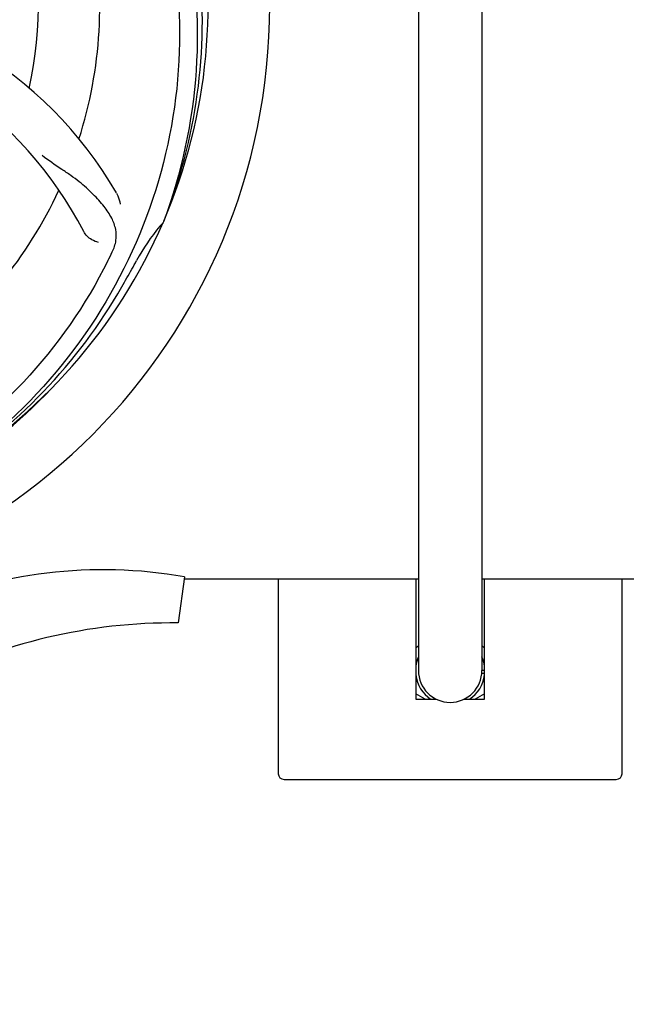
# Model space of a CAD drawing. Units: millimetres. Extents: x 18687 to 23553, y 1675 to 8407.
# Drawn here: x 21516 to 21621, y 3872 to 4044 of the extents above; entities that cross this region are included whole.
import ezdxf

# ---------------------------------------------------------------- set-up
doc = ezdxf.new("R2010")
doc.units = ezdxf.units.MM
doc.layers.add('COTAS', color=7, linetype='Continuous')
doc.styles.add('ARIAL', font='arial.ttf')
doc.dimstyles.new('Diseño_PlanosFabricacion', dxfattribs={"dimtxt": 40, "dimasz": 45, "dimexe": 10, "dimexo": 10, "dimgap": 10, "dimtad": 1, "dimtih": 1, "dimtoh": 1, "dimdec": 0, "dimzin": 1, "dimdsep": 46, "dimtxsty": 'ARIAL', "dimcen": 15, "dimadec": 0, "dimazin": 0, "dimtp": 0.05, "dimtm": 0.05, "dimtfac": 1, "dimtdec": 0, "dimtofl": 0, "dimtmove": 0, "dimatfit": 3, "dimfxl": 0, "dimtolj": 1, "dimarcsym": 0})

# ---------------------------------------------------------------- blocks, each defined once
blk = doc.blocks.new('*D4')
at = {"layer": 'COTAS', "color": 0, "lineweight": -2}
for p, q in [((21079.7, 4712.17), (22185.16, 4712.17)), ((22175.16, 4667.17), (22175.16, 4337.41)), ((22175.16, 3922.95), (22175.16, 4276.54)), ((21738.94, 3877.95), (22185.16, 3877.95))]:
    blk.add_line(p, q, dxfattribs=at)
at = {"layer": 'COTAS', "color": 0}
for points in [[(22167.66, 4667.17), (22182.66, 4667.17), (22175.16, 4712.17)], [(22167.66, 3922.95), (22182.66, 3922.95), (22175.16, 3877.95)]]:
    blk.add_solid(points, dxfattribs=at)
at = {"layer": 'Defpoints', "color": 0}
for p in [(21069.7, 4712.17), (21728.94, 3877.95), (22175.16, 3877.95)]:
    blk.add_point(p, dxfattribs=at)
at = {"layer": 'COTAS', "color": 0, "insert": (22175.16, 4306.97), "char_height": 40, "attachment_point": 5, "style": 'ARIAL'}
blk.add_mtext('\\A1;834 mm', dxfattribs=at)
blk = doc.blocks.new('*D5')
at = {"layer": 'COTAS', "color": 0, "lineweight": -2}
for p, q in [((21938.2, 4254.18), (21938.2, 3684.28)), ((19043.2, 3982.67), (19043.2, 3684.28)), ((19088.2, 3694.28), (21893.2, 3694.28))]:
    blk.add_line(p, q, dxfattribs=at)
at = {"layer": 'COTAS', "color": 0}
for points in [[(19088.2, 3701.78), (19088.2, 3686.78), (19043.2, 3694.28)], [(21893.2, 3701.78), (21893.2, 3686.78), (21938.2, 3694.28)]]:
    blk.add_solid(points, dxfattribs=at)
at = {"layer": 'Defpoints', "color": 0}
for p in [(21938.2, 4264.18), (19043.2, 3992.67), (21938.2, 3694.28)]:
    blk.add_point(p, dxfattribs=at)
at = {"layer": 'COTAS', "color": 0, "insert": (20490.7, 3724.7), "char_height": 40, "attachment_point": 5, "style": 'ARIAL'}
blk.add_mtext('\\A1;2895 mm', dxfattribs=at)
blk = doc.blocks.new('A$C4855498C')
for p, q in [((2541.95, 286), (2541.95, 54)), ((2553.05, 286), (2553.05, 54)), ((2497.51, 132.43), (2497.43, 132.2)), ((2501.11, 70.36), (2500.03, 62.31)), ((2501.11, 70), (2541.95, 70)), ((2517.5, 70), (2517.5, 36)), ((2541.5, 70), (2541.5, 49)), ((2553.05, 70), (2646.61, 70)), ((2553.5, 49), (2553.5, 70)), ((2577.5, 36), (2577.5, 70)), ((2541.5, 58.04), (2541.95, 58.3)), ((2553.05, 58.3), (2553.5, 58.04)), ((2553.5, 53.5), (2553.02, 53.5)), ((2553.5, 54), (2553.05, 54)), ((2543.16, 49), (2541.5, 49.96)), ((2553.5, 49.96), (2551.84, 49)), ((2541.5, 49), (2545.1, 49)), ((2549.9, 49), (2553.5, 49)), ((2518.5, 35), (2576.5, 35))]:
    blk.add_line(p, q)
for centre, radius, start, end in [((2410, 170), 106, 270.3322, 89.6678), ((2410, 170), 95.24, 336.766, 12.6081), ((2410, 170), 65.62, 347.3057, 15.6102), ((2410, 170), 76.34, 342.2607, 11.0406), ((2409.65, 167.43), 94.59, 338.28, 6.0919), ((2428.66, 102.27), 70, 30.0577, 89.2752), ((2422.31, 98.76), 69, 27.4683, 84.0184), ((2410, 170), 76.34, 306.2607, 335.0406), ((2410, 170), 95.24, 300.766, 336.6079), ((2523.2, 109.19), 34.55, 139.7531, 151.7572), ((2522.38, 109.87), 33.48, 138.1995, 139.7196), ((2349.37, 194.84), 154.79, 333.3764, 334.0196), ((2410, 170), 93.95, 330.6963, 331.7582), ((2185.77, 295.87), 351.09, 330.1224, 330.6945), ((2408.21, 168.13), 94.59, 302.28, 330.0931), ((2407.26, 170.44), 97.52, 302.0226, 316.3787), ((2487, -11.06), 82.64, 80.1721, 113.5863), ((2499.09, -33.16), 95.47, 89.4362, 117.2134), ((2547.5, 54), 6.05, 156.5506, 172.663), ((2547.5, 54), 6.05, 7.3681, 23.4516), ((2547.5, 54), 5.55, 180, 0), ((2547.5, 54), 6.05, 187.3346, 235.7406), ((2547.5, 54), 6.05, 304.2576, 352.6545), ((2518.5, 36), 1, 180, 270), ((2576.5, 36), 1, 270, 0)]:
    blk.add_arc(centre, radius, start, end)
for points, knots in [([(2476.37, 230.18), (2482.49, 224.15), (2493.1, 210.12), (2502.43, 185.32), (2504.43, 158.52), (2500.62, 140.84), (2497.51, 132.43)], [0, 0, 0, 0, 0.244703, 0.492965, 0.744714, 1, 1, 1, 1]), ([(2499.07, 179.68), (2500.47, 171.2), (2500.81, 153.61), (2493.78, 128.07), (2479.65, 105.21), (2466.17, 93.14), (2458.72, 88.17)], [0, 0, 0, 0, 0.244703, 0.492965, 0.744714, 1, 1, 1, 1]), ([(2488.52, 127.03), (2488.83, 127.66), (2489.27, 128.96), (2489.22, 131.04), (2488.44, 133.08), (2487.05, 135.11), (2485.12, 137.22), (2483.15, 139), (2481.27, 140.4), (2479.07, 141.86), (2477.37, 143), (2476.28, 143.86)], [0, 0, 0, 0, 0.092621, 0.17895, 0.271216, 0.377878, 0.503634, 0.649444, 0.729564, 0.814575, 1, 1, 1, 1]), ([(2489.24, 137.32), (2489.34, 137.16), (2489.64, 136.55), (2489.83, 135.88), (2489.88, 135.39)], [0, 0, 0, 0, 0.271962, 1, 1, 1, 1]), ([(2486.12, 128.71), (2485.7, 128.77), (2484.67, 129.21), (2483.84, 130), (2483.53, 130.59)], [0, 0, 0, 0, 0.388616, 1, 1, 1, 1]), ([(2487.75, 125.47), (2483.9, 117.79), (2473.83, 103.37), (2453.13, 86.83), (2428.26, 76.64), (2410.27, 74.81), (2401.31, 75.16)], [0, 0, 0, 0, 0.244703, 0.492965, 0.744714, 1, 1, 1, 1])]:
    blk.add_open_spline(points, degree=3, knots=knots)

msp = doc.modelspace()

# ---------------------------------------------------------------- block references
msp.add_blockref('A$C4855498C', (19043.2, 3876.67))

# ---------------------------------------------------------------- dimensions: what is measured, and where the dimension line sits
at = {"layer": 'COTAS'}
dim = msp.add_linear_dim(base=(22175.16, 3877.95), p1=(21069.7, 4712.17), p2=(21728.94, 3877.95), angle=90, dimstyle='Diseño_PlanosFabricacion', override={"dimpost": ' mm'}, dxfattribs=at)
dim.commit()
dim.dimension.update_dxf_attribs({"geometry": '*D4', "text_midpoint": (22175.16, 4306.97), "dimtype": 160})
dim = msp.add_linear_dim(base=(21938.2, 3694.28), p1=(19043.2, 3992.67), p2=(21938.2, 4264.18), dimstyle='Diseño_PlanosFabricacion', override={"dimpost": ' mm'}, dxfattribs=at)
dim.commit()
dim.dimension.update_dxf_attribs({"geometry": '*D5', "text_midpoint": (20490.7, 3694.28), "dimtype": 160})

doc.saveas('drawing.dxf')
